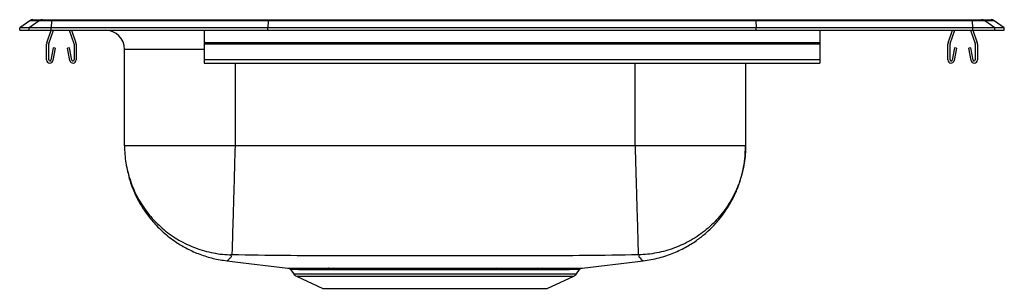
# Model space of a CAD drawing. Extents: x 0.8 to 16.8, y 2.6 to 7.
import ezdxf

# ---------------------------------------------------------------- set-up
doc = ezdxf.new("R2010")
doc.units = 0
doc.linetypes.add('SLD-SOLID', pattern=[0])
doc.layers.get('0').update_dxf_attribs({"linetype": 'CONTINUOUS'})

msp = doc.modelspace()

# ---------------------------------------------------------------- linework, layer by layer
at = {"color": 7, "linetype": 'SLD-SOLID'}
for p, q in [((0.946, 6.985), (0.783, 6.871)), ((1.102, 6.985), (0.939, 6.871)), ((1.102, 6.985), (0.946, 6.985)), ((0.999, 7.002), (1.154, 7.002)), ((1.301, 6.985), (1.102, 6.985)), ((1.154, 7.002), (1.303, 7.002)), ((1.301, 6.985), (1.293, 6.871)), ((4.822, 6.985), (1.301, 6.985)), ((1.303, 7.002), (4.823, 7.002)), ((4.822, 6.985), (4.818, 6.871)), ((12.745, 6.985), (4.822, 6.985)), ((4.823, 7.002), (12.744, 7.002)), ((12.744, 7.002), (16.264, 7.002)), ((12.745, 6.985), (12.749, 6.871)), ((16.266, 6.985), (12.745, 6.985)), ((16.264, 7.002), (16.413, 7.002)), ((16.273, 6.871), (16.266, 6.985)), ((16.465, 6.985), (16.266, 6.985)), ((16.413, 7.002), (16.568, 7.002)), ((16.628, 6.871), (16.465, 6.985)), ((16.62, 6.985), (16.465, 6.985)), ((16.783, 6.871), (16.62, 6.985)), ((0.783, 6.831), (0.783, 6.871)), ((0.939, 6.871), (0.783, 6.871)), ((0.783, 6.831), (0.939, 6.831)), ((0.939, 6.831), (0.939, 6.871)), ((1.293, 6.871), (0.939, 6.871)), ((0.939, 6.831), (1.293, 6.831)), ((1.225, 6.623), (1.296, 6.831)), ((1.258, 6.612), (1.333, 6.831)), ((4.818, 6.871), (1.293, 6.871)), ((1.293, 6.831), (1.293, 6.871)), ((1.293, 6.831), (4.818, 6.831)), ((1.589, 6.831), (1.664, 6.612)), ((1.626, 6.831), (1.697, 6.623)), ((3.783, 6.831), (3.783, 6.623)), ((4.818, 6.831), (4.818, 6.871)), ((12.749, 6.871), (4.818, 6.871)), ((4.818, 6.831), (12.749, 6.831)), ((12.749, 6.831), (12.749, 6.871)), ((16.273, 6.871), (12.749, 6.871)), ((12.749, 6.831), (16.273, 6.831)), ((13.783, 6.831), (13.783, 6.623)), ((15.87, 6.623), (15.941, 6.831)), ((15.903, 6.612), (15.978, 6.831)), ((16.234, 6.831), (16.309, 6.612)), ((16.271, 6.831), (16.342, 6.623)), ((16.273, 6.831), (16.273, 6.871)), ((16.628, 6.871), (16.273, 6.871)), ((16.273, 6.831), (16.628, 6.831)), ((16.628, 6.831), (16.628, 6.871)), ((16.783, 6.871), (16.628, 6.871)), ((16.628, 6.831), (16.783, 6.831)), ((16.783, 6.831), (16.783, 6.871)), ((1.221, 6.348), (1.221, 6.601)), ((1.256, 6.348), (1.256, 6.601)), ((1.666, 6.601), (1.666, 6.348)), ((1.701, 6.601), (1.701, 6.348)), ((13.783, 6.623), (3.783, 6.623)), ((3.783, 6.623), (3.783, 6.601)), ((13.783, 6.601), (3.783, 6.601)), ((3.783, 6.601), (3.783, 6.348)), ((13.783, 6.623), (13.783, 6.601)), ((13.783, 6.601), (13.783, 6.348)), ((15.866, 6.348), (15.866, 6.601)), ((15.901, 6.348), (15.901, 6.601)), ((16.311, 6.601), (16.311, 6.348)), ((16.346, 6.601), (16.346, 6.348)), ((1.327, 6.543), (1.29, 6.345)), ((1.362, 6.536), (1.324, 6.338)), ((1.362, 6.536), (1.327, 6.543)), ((1.594, 6.543), (1.56, 6.536)), ((1.598, 6.338), (1.56, 6.536)), ((1.632, 6.345), (1.594, 6.543)), ((2.487, 4.951), (2.487, 6.518)), ((15.972, 6.543), (15.935, 6.345)), ((16.007, 6.536), (15.969, 6.338)), ((16.007, 6.536), (15.972, 6.543)), ((16.239, 6.543), (16.205, 6.536)), ((16.243, 6.338), (16.205, 6.536)), ((16.277, 6.345), (16.239, 6.543)), ((13.783, 6.348), (3.783, 6.348)), ((3.783, 6.348), (3.783, 6.296)), ((3.783, 6.296), (13.783, 6.296)), ((12.579, 6.296), (12.579, 4.951)), ((13.783, 6.348), (13.783, 6.296)), ((10.783, 4.951), (4.283, 4.951)), ((5.186, 2.935), (5.236, 2.865)), ((5.802, 2.959), (5.875, 2.959)), ((5.908, 2.933), (5.836, 2.933)), ((9.25, 2.933), (9.16, 2.933)), ((9.192, 2.959), (9.284, 2.96)), ((9.831, 2.865), (9.88, 2.935)), ((5.28, 2.828), (5.711, 2.631)), ((9.356, 2.631), (9.787, 2.828)), ((5.711, 2.631), (9.356, 2.631))]:
    msp.add_line(p, q, dxfattribs=at)
at = {"color": 8, "linetype": 'SLD-SOLID'}
for p, q in [((3.783, 6.518), (2.487, 6.518)), ((4.283, 6.296), (4.283, 4.951)), ((10.783, 4.951), (10.783, 6.296)), ((5.236, 2.865), (9.831, 2.865)), ((5.28, 2.828), (9.787, 2.828))]:
    msp.add_line(p, q, dxfattribs=at)
at = {"color": 7, "linetype": 'SLD-SOLID'}
for points in [[(4.153, 3.078), (4.236, 3.068), (5.143, 2.962)], [(9.923, 2.962), (10.83, 3.068), (10.913, 3.078)]]:
    msp.add_lwpolyline(points, dxfattribs=at)
for centre, radius, start, end in [((0.999, 6.911), 0.0911, 90, 125.1176), ((1.154, 6.911), 0.0909, 90.0028, 125.1476), ((1.346, 6.987), 0.0458, 161.4162, 182.4747), ((16.22, 6.987), 0.0458, 357.5253, 18.5838), ((16.413, 6.911), 0.0909, 54.8524, 89.9972), ((16.568, 6.911), 0.0911, 54.8824, 90), ((2.175, 6.518), 0.313, 0, 90), ((1.288, 6.601), 0.067, 161, 180), ((1.288, 6.601), 0.032, 161, 180), ((1.634, 6.601), 0.032, 0, 19), ((1.634, 6.601), 0.067, 0, 19), ((15.933, 6.601), 0.067, 161, 180), ((15.933, 6.601), 0.032, 161, 180), ((16.279, 6.601), 0.032, 0, 19), ((16.279, 6.601), 0.067, 0, 19), ((1.273, 6.348), 0.052, 180, 349.2013), ((1.273, 6.348), 0.017, 180, 349.2013), ((1.649, 6.348), 0.052, 190.7987, 360), ((1.649, 6.348), 0.017, 190.7987, 0), ((15.918, 6.348), 0.052, 180, 349.2013), ((15.918, 6.348), 0.017, 180, 349.2013), ((16.294, 6.348), 0.052, 190.7987, 0), ((16.294, 6.348), 0.017, 190.7987, 0), ((5.795, 2.916), 0.0445, 23.0696, 80.9835), ((5.868, 2.917), 0.0429, 21.5645, 80.2974), ((8.548, 2.928), 0.0332, 113.0864, 173.0656), ((9.2, 2.917), 0.0429, 99.6887, 158.4085), ((9.291, 2.915), 0.045, 98.8455, 156.5231), ((5.325, 2.927), 0.109, 215, 245.4762), ((9.742, 2.927), 0.109, 294.5238, 325)]:
    msp.add_arc(centre, radius, start, end, dxfattribs=at)
for centre, start_param, end_param in [((4.823, 6.911), 0, 0.612917), ((12.744, 6.911), 5.670268, 6.283185)]:
    msp.add_ellipse(centre, major_axis=(0, 0.0911), ratio=0.022402, start_param=start_param, end_param=end_param, dxfattribs=at)
for points, knots in [([(2.487, 4.951), (2.487, 4.939), (2.488, 4.833), (2.509, 4.627), (2.587, 4.342), (2.712, 4.069), (2.883, 3.821), (3.092, 3.605), (3.335, 3.428), (3.604, 3.294), (3.892, 3.207), (4.098, 3.18), (4.205, 3.177), (4.211, 3.177)], [0, 0, 0, 0, 0.013261, 0.11685, 0.226323, 0.335795, 0.445268, 0.55474, 0.664213, 0.773685, 0.883158, 0.992631, 1, 1, 1, 1]), ([(4.283, 4.951), (4.205, 4.951), (4.048, 4.951), (3.817, 4.951), (3.594, 4.951), (3.383, 4.951), (3.187, 4.951), (3.01, 4.951), (2.854, 4.951), (2.723, 4.951), (2.619, 4.951), (2.544, 4.951), (2.496, 4.951), (2.49, 4.951), (2.487, 4.951)], [0, 0, 0, 0, 0.083333, 0.166667, 0.25, 0.333333, 0.416667, 0.5, 0.583333, 0.666667, 0.75, 0.833333, 0.916667, 1, 1, 1, 1]), ([(4.283, 4.951), (4.283, 4.932), (4.28, 4.836), (4.274, 4.64), (4.267, 4.371), (4.259, 4.096), (4.251, 3.845), (4.245, 3.626), (4.24, 3.444), (4.236, 3.305), (4.233, 3.213), (4.232, 3.183), (4.232, 3.177), (4.232, 3.177)], [0, 0, 0, 0, 0.021694, 0.106611, 0.217352, 0.328094, 0.438836, 0.549577, 0.660319, 0.77106, 0.881802, 0.992543, 1, 1, 1, 1]), ([(10.783, 4.951), (10.784, 4.932), (10.787, 4.836), (10.792, 4.64), (10.8, 4.371), (10.808, 4.096), (10.815, 3.845), (10.822, 3.626), (10.827, 3.444), (10.831, 3.305), (10.834, 3.213), (10.835, 3.183), (10.835, 3.177), (10.835, 3.177)], [0, 0, 0, 0, 0.021694, 0.106611, 0.217352, 0.328094, 0.438836, 0.549577, 0.660319, 0.77106, 0.881802, 0.992543, 1, 1, 1, 1]), ([(12.579, 4.951), (12.576, 4.951), (12.571, 4.951), (12.523, 4.951), (12.448, 4.951), (12.343, 4.951), (12.212, 4.951), (12.057, 4.951), (11.88, 4.951), (11.684, 4.951), (11.473, 4.951), (11.25, 4.951), (11.018, 4.951), (10.862, 4.951), (10.783, 4.951)], [0, 0, 0, 0, 0.083333, 0.166667, 0.25, 0.333333, 0.416667, 0.5, 0.583333, 0.666667, 0.75, 0.833333, 0.916667, 1, 1, 1, 1]), ([(12.579, 4.951), (12.579, 4.939), (12.579, 4.833), (12.558, 4.627), (12.48, 4.342), (12.354, 4.069), (12.184, 3.821), (11.974, 3.605), (11.731, 3.428), (11.462, 3.294), (11.174, 3.207), (10.969, 3.18), (10.862, 3.177), (10.855, 3.177)], [0, 0, 0, 0, 0.013261, 0.11685, 0.226323, 0.335795, 0.445268, 0.55474, 0.664213, 0.773686, 0.883158, 0.992631, 1, 1, 1, 1]), ([(10.913, 3.078), (11.002, 3.092), (11.173, 3.119), (11.411, 3.202), (11.62, 3.303), (11.795, 3.416), (11.939, 3.531), (12.062, 3.65), (12.179, 3.785), (12.297, 3.951), (12.398, 4.134), (12.477, 4.327), (12.534, 4.522), (12.572, 4.732), (12.577, 4.877), (12.579, 4.951)], [0, 0, 0, 0, 0.097723, 0.189858, 0.27472, 0.351005, 0.417794, 0.475368, 0.538633, 0.612876, 0.697457, 0.767064, 0.841247, 0.919205, 1, 1, 1, 1]), ([(2.519, 4.622), (2.535, 4.544), (2.562, 4.406), (2.633, 4.218), (2.713, 4.05), (2.815, 3.882), (2.948, 3.709), (3.118, 3.536), (3.308, 3.389), (3.509, 3.27), (3.71, 3.181), (3.926, 3.113), (4.077, 3.09), (4.153, 3.078)], [0, 0, 0, 0, 0.0986094, 0.1750009, 0.2493749, 0.329167, 0.419707, 0.5205058, 0.6306206, 0.7184984, 0.8100048, 0.9041899, 1, 1, 1, 1]), ([(4.232, 3.177), (4.229, 3.177), (4.224, 3.177), (4.217, 3.177), (4.213, 3.177), (4.212, 3.177), (4.211, 3.177), (4.211, 3.177)], [0, 0, 0, 0, 0.25188, 0.506919, 0.7576, 0.880143, 1, 1, 1, 1]), ([(10.835, 3.177), (10.549, 3.171), (9.992, 3.161), (9.163, 3.162), (8.348, 3.159), (7.533, 3.159), (6.719, 3.159), (5.904, 3.162), (5.075, 3.161), (4.518, 3.171), (4.232, 3.177)], [0, 0, 0, 0, 0.129925, 0.253228, 0.376595, 0.500001, 0.623406, 0.746771, 0.870076, 1, 1, 1, 1]), ([(10.855, 3.177), (10.855, 3.177), (10.855, 3.177), (10.854, 3.177), (10.85, 3.177), (10.843, 3.177), (10.838, 3.177), (10.835, 3.177)], [0, 0, 0, 0, 0.119857, 0.242401, 0.493084, 0.748119, 1, 1, 1, 1]), ([(5.143, 2.962), (5.143, 2.962), (5.14, 2.962), (5.152, 2.962), (5.18, 2.962), (5.225, 2.961), (5.286, 2.961), (5.363, 2.961), (5.453, 2.96), (5.555, 2.96), (5.67, 2.96), (5.758, 2.96), (5.802, 2.959)], [0, 0, 0, 0, 0.021596, 0.1334823, 0.242526, 0.3515697, 0.463772, 0.5759743, 0.6805855, 0.7851964, 0.8925984, 1, 1, 1, 1]), ([(5.157, 2.958), (5.16, 2.956), (5.169, 2.953), (5.179, 2.945), (5.184, 2.937), (5.186, 2.935)], [0, 0, 0, 0, 0.308644, 0.739926, 1, 1, 1, 1]), ([(5.875, 2.959), (5.938, 2.959), (6.064, 2.959), (6.258, 2.959), (6.447, 2.959), (6.649, 2.959), (6.882, 2.959), (7.144, 2.959), (7.408, 2.96), (7.67, 2.96), (7.927, 2.959), (8.157, 2.959), (8.36, 2.959), (8.477, 2.959), (8.535, 2.959)], [0, 0, 0, 0, 0.088459, 0.17692, 0.246241, 0.315563, 0.409216, 0.503165, 0.596818, 0.686713, 0.776871, 0.866766, 0.933383, 1, 1, 1, 1]), ([(8.515, 2.933), (8.458, 2.933), (8.344, 2.933), (8.166, 2.933), (7.983, 2.933), (7.797, 2.933), (7.606, 2.933), (7.413, 2.933), (7.22, 2.933), (7.026, 2.933), (6.834, 2.933), (6.648, 2.933), (6.469, 2.932), (6.284, 2.932), (6.093, 2.932), (5.97, 2.933), (5.908, 2.933)], [0, 0, 0, 0, 0.066393, 0.13321, 0.199816, 0.266422, 0.334808, 0.403194, 0.472509, 0.541823, 0.613152, 0.684481, 0.753554, 0.823102, 0.911059, 1, 1, 1, 1]), ([(9.16, 2.933), (9.112, 2.933), (9.017, 2.933), (8.861, 2.932), (8.694, 2.932), (8.575, 2.932), (8.515, 2.933)], [0, 0, 0, 0, 0.245683, 0.493033, 0.745616, 1, 1, 1, 1]), ([(8.535, 2.959), (8.596, 2.959), (8.717, 2.959), (8.887, 2.959), (9.047, 2.959), (9.144, 2.959), (9.192, 2.959)], [0, 0, 0, 0, 0.252569, 0.506973, 0.752644, 1, 1, 1, 1]), ([(9.284, 2.96), (9.331, 2.96), (9.425, 2.96), (9.545, 2.96), (9.648, 2.961), (9.734, 2.961), (9.806, 2.961), (9.861, 2.962), (9.899, 2.962), (9.921, 2.962), (9.923, 2.962), (9.923, 2.962)], [0, 0, 0, 0, 0.118605, 0.238161, 0.348684, 0.459208, 0.572912, 0.686616, 0.797346, 0.908076, 1, 1, 1, 1]), ([(9.881, 2.935), (9.881, 2.936), (9.884, 2.942), (9.893, 2.949), (9.902, 2.955), (9.908, 2.957), (9.91, 2.958)], [0, 0, 0, 0, 0.099817, 0.500163, 0.837879, 1, 1, 1, 1])]:
    msp.add_open_spline(points, degree=3, knots=knots, dxfattribs=at)
at = {"color": 8, "linetype": 'SLD-SOLID'}
for points, knots in [([(4.211, 3.177), (4.217, 3.16), (4.228, 3.127), (4.179, 3.111), (4.18, 3.094), (4.161, 3.082), (4.151, 3.077), (4.153, 3.078), (4.153, 3.078)], [0, 0, 0, 0, 0.201184, 0.40398, 0.600871, 0.799296, 0.999535, 1, 1, 1, 1]), ([(10.913, 3.078), (10.912, 3.079), (10.909, 3.08), (10.894, 3.09), (10.881, 3.103), (10.885, 3.114), (10.837, 3.135), (10.849, 3.163), (10.855, 3.177)], [0, 0, 0, 0, 0.166685, 0.332594, 0.497231, 0.661352, 0.832415, 1, 1, 1, 1]), ([(5.836, 2.933), (5.794, 2.933), (5.71, 2.933), (5.597, 2.934), (5.495, 2.934), (5.406, 2.934), (5.331, 2.935), (5.27, 2.935), (5.224, 2.935), (5.196, 2.936), (5.185, 2.936), (5.187, 2.936), (5.187, 2.936)], [0, 0, 0, 0, 0.1046719, 0.2093441, 0.3168004, 0.4242566, 0.5334123, 0.6425675, 0.7549089, 0.86725, 0.9761294, 1, 1, 1, 1]), ([(9.879, 2.936), (9.879, 2.936), (9.878, 2.936), (9.857, 2.936), (9.819, 2.935), (9.765, 2.935), (9.696, 2.935), (9.61, 2.934), (9.508, 2.934), (9.389, 2.933), (9.297, 2.933), (9.25, 2.933)], [0, 0, 0, 0, 0.086388, 0.200262, 0.314137, 0.424555, 0.534974, 0.648577, 0.76218, 0.880618, 1, 1, 1, 1])]:
    msp.add_open_spline(points, degree=3, knots=knots, dxfattribs=at)

doc.saveas('drawing.dxf')
